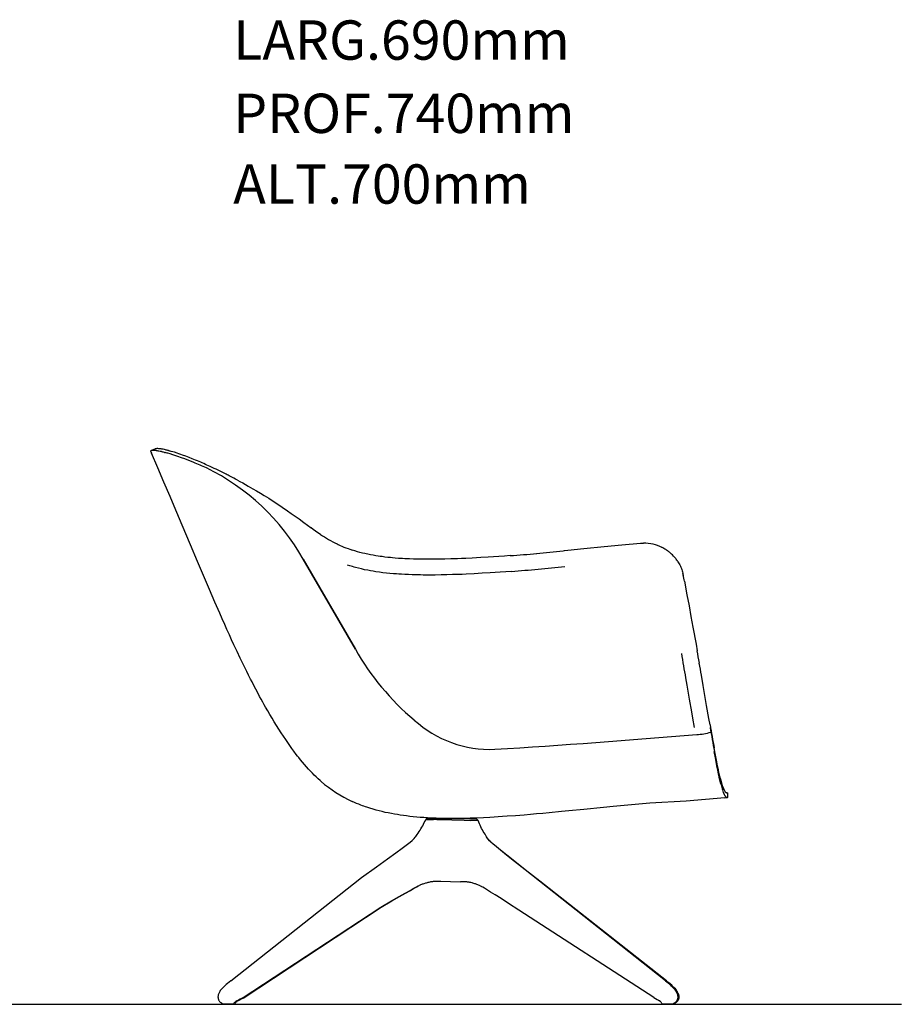
# Model space of a CAD drawing. Extents: x -3968 to 1845, y -1735 to 1013.
# Drawn here: x 725 to 1845, y -238 to 1013 of the extents above; entities that cross this region are included whole.
import ezdxf

# ---------------------------------------------------------------- set-up
doc = ezdxf.new("R2010")
doc.units = 0
doc.header["$MEASUREMENT"] = 0
doc.layers.get('0').update_dxf_attribs({"linetype": 'CONTINUOUS'})
doc.styles.get("Standard").update_dxf_attribs({"font": 'isocp.shx'})

msp = doc.modelspace()

# ---------------------------------------------------------------- linework, layer by layer
at = {"color": 7}
for p, q in [((896.6, 467.5), (891.1, 465.1)), ((891.1, 465.1), (892.3, 462.4)), ((908.9, 463.2), (909.7, 463)), ((914.2, 465.5), (915, 465.3)), ((1151.5, 213.2), (1085.4, 327.5)), ((1085.4, 327.5), (1151.5, 213.2)), ((1568.1, 307.5), (1567.9, 306.2)), ((1623.5, 30.6), (1624.2, 30.7)), ((1623.8, 30.6), (1623.7, 30.6)), ((1623.9, 30.6), (1623.8, 30.6)), ((1624.2, 30.7), (1624.2, 30.7)), ((1624.2, 30.7), (1624.2, 30.7)), ((1624.2, 30.7), (1624.2, 30.7)), ((1624.2, 30.7), (1624.5, 24.7)), ((1621.2, 24.4), (1571.9, 20.3)), ((1621.2, 24.4), (1624.2, 24.6)), ((1621.2, 24.4), (1621.2, 24.4)), ((1621.2, 24.4), (1621.2, 24.4)), ((1624.2, 24.6), (1621.9, 24.5)), ((1624.2, 24.6), (1624.1, 24.6)), ((1624.5, 24.7), (1624.5, 24.7)), ((1624.5, 24.7), (1624.5, 24.7)), ((1624.5, 24.7), (1624.5, 24.7)), ((1624.5, 24.7), (1624.5, 24.7)), ((1242.1, -2), (1241, -3)), ((1274.2, -2), (1296.5, -2.4)), ((1305.8, -2.6), (1296.5, -2.4)), ((1305.8, -2.6), (1307.5, -4.4)), ((993.3, -208.3), (1159.4, -76.9)), ((1260, -81.7), (1272.6, -81.9)), ((1272.6, -81.9), (1285.1, -82.2)), ((1288.3, -82.3), (1285.3, -82.2)), ((1545.7, -208), (1385.5, -81.6)), ((1547, -208), (1386, -81.6)), ((1007.5, -230), (1184, -114.6)), ((1008.9, -230), (1184.5, -114.6)), ((1530.6, -229.1), (1359.3, -118.2)), ((984.5, -237.7), (982.5, -237.6)), ((1553.2, -237.7), (1541.2, -237.5)), ((996.5, -237.9), (984.5, -237.7)), ((997.6, -237.9), (996.5, -237.9)), ((997.9, -238), (997.6, -237.9)), ((1555.2, -237.8), (1553.2, -237.7)), ((1556.6, -237.8), (1555.2, -237.8))]:
    msp.add_line(p, q, dxfattribs=at)
for p, q in [((1571.9, 20.3), (1525.5, 17.5)), ((1242.1, -2), (1274.2, -2)), ((-395.3, -237.8), (1845.3, -237.8))]:
    msp.add_line(p, q)
for points in [[(892.2, 465.4), (891.8, 465.4), (891.5, 465.3), (891.1, 465.1)], [(896.3, 465.6), (895.2, 465.6), (893.9, 465.6), (893, 465.5)], [(897.7, 467.8), (897.3, 467.7), (897, 467.7), (896.6, 467.5)], [(901.8, 467.9), (900.7, 468), (899.4, 468), (898.5, 467.9)], [(929.9, 460.6), (927.4, 461.5), (924.9, 462.3), (921.5, 463.4), (919.4, 464), (917.6, 464.5)], [(1018.3, 175.3), (1015.9, 180), (1013.6, 184.7), (1009.3, 193.3), (1005.2, 201.9), (1001.2, 210.4), (997.2, 218.9), (994.3, 225.3), (991.4, 231.6), (988.4, 238.1), (985.5, 244.5), (982.3, 251.7), (979.2, 258.9), (972.9, 273.1), (966.1, 289), (960.9, 301), (955.8, 312.8), (950.8, 324.8), (941.9, 345.7), (931.4, 370.6), (921.1, 394.9), (916, 407), (908.2, 425.3), (900.4, 443.6), (892.3, 462.4)], [(924.8, 458.5), (922.2, 459.3), (919.7, 460.1), (916.3, 461.2), (913.1, 462.1), (912.3, 462.3)], [(946.1, 450.4), (941.3, 452.4), (937.9, 453.7), (934.7, 454.9), (930.4, 456.5), (926, 458), (924.8, 458.5)], [(951, 452.4), (948.2, 453.5), (944.1, 455.2), (940.2, 456.8), (936.1, 458.4), (931.9, 459.9), (929.9, 460.6)], [(1001.6, 428.1), (1004.9, 426.3), (1008.4, 424.4), (1011.8, 422.5), (1015.5, 420.5), (1021.3, 417.1), (1025.9, 414.4), (1030.8, 411.5), (1035.7, 408.5)], [(1035.7, 408.5), (1041.4, 404.9), (1047.1, 401.2), (1052.8, 397.5), (1058.6, 393.6), (1065.1, 389.1)], [(1065.1, 389.1), (1070.1, 385.7), (1075.1, 382.2), (1080.1, 378.7), (1086.1, 374.3), (1090.7, 370.9), (1095.2, 367.5)], [(1107.1, 359.1), (1104, 361.2), (1101, 363.3), (1098.1, 365.4), (1095.2, 367.5)], [(1107.1, 359.1), (1109.7, 357.4), (1112.3, 355.8), (1114.8, 354.2), (1117.4, 352.7), (1119.9, 351.2)], [(1119.9, 351.2), (1122.7, 349.7), (1125.4, 348.3), (1128.3, 346.9), (1129.8, 346.2), (1132, 345.1), (1134.2, 344.2), (1137, 343), (1139.6, 341.9), (1142.2, 341), (1144.4, 340.2), (1147.7, 339)], [(1180.7, 331.4), (1177.5, 331.9), (1174.2, 332.5), (1170.9, 333.1), (1167.3, 333.8), (1165.4, 334.2), (1163.4, 334.7), (1160.6, 335.4), (1157.4, 336.2), (1154.1, 337.1), (1151, 338), (1147.7, 339)], [(1514, 347.5), (1490.1, 345.2), (1467.7, 343.1), (1441.9, 340.6), (1421.6, 338.5), (1416.9, 338), (1415.8, 337.9)], [(1561.4, 324.3), (1560.7, 325.4), (1560, 326.5), (1559.2, 327.6), (1558.6, 328.4), (1557.9, 329.2), (1556.6, 330.7), (1555.8, 331.6), (1554.6, 332.9), (1553.3, 334.1), (1552.1, 335.2), (1550.7, 336.4), (1550, 337), (1549, 337.7), (1548.1, 338.3), (1547, 339.1), (1545.9, 339.8), (1544.8, 340.5), (1543.6, 341.2), (1542.4, 341.8), (1541.1, 342.5)], [(1230.9, 327.5), (1225.6, 327.7), (1220.2, 327.9), (1214.5, 328.1), (1211.5, 328.3), (1206.4, 328.6), (1202.3, 329), (1198.9, 329.2), (1196.3, 329.5), (1192.6, 329.9), (1189, 330.3), (1185.4, 330.8), (1183.1, 331.1), (1180.7, 331.4)], [(1281.2, 328.1), (1273, 327.8), (1265, 327.6), (1257.8, 327.5), (1250.3, 327.4), (1247.2, 327.4), (1240.3, 327.4), (1235.1, 327.5), (1230.9, 327.5)], [(1348.3, 332.1), (1341.1, 331.5), (1333.9, 331), (1327.1, 330.5), (1320.2, 330.1), (1310.8, 329.5), (1300, 328.9), (1292.1, 328.6), (1286.6, 328.3), (1281.2, 328.1)], [(1177.7, 311.6), (1174.2, 312.2), (1170.7, 312.8), (1167.2, 313.4), (1163.3, 314.2), (1159.4, 315.1), (1155.6, 316), (1151.7, 317), (1149.8, 317.5), (1147.9, 318.1), (1144.7, 319), (1141.5, 320)], [(1561.4, 324.3), (1562.3, 323), (1563.1, 321.6), (1563.8, 320.2), (1564.5, 318.7), (1565.1, 317.3), (1565.8, 315.8), (1566.3, 314.3), (1566.8, 312.8), (1567.1, 311.7), (1567.6, 309.9)], [(1230.5, 307.5), (1227.1, 307.6), (1223.7, 307.7), (1219.1, 307.9), (1214.4, 308.1), (1210, 308.4), (1206.7, 308.6), (1203.7, 308.8), (1199.8, 309.1), (1195.5, 309.5), (1191, 309.9), (1186.6, 310.4), (1182.2, 311), (1177.7, 311.6)], [(1282, 308.1), (1274.8, 307.9), (1267.6, 307.7), (1260.5, 307.5), (1253.1, 307.4), (1245.6, 307.4), (1241.6, 307.4), (1237.7, 307.4), (1234.1, 307.5), (1230.5, 307.5)], [(1349.9, 312.1), (1342.6, 311.6), (1335.4, 311.1), (1329.1, 310.6), (1322.8, 310.2), (1312.6, 309.6), (1302.4, 309), (1292.2, 308.5), (1287.1, 308.3), (1282, 308.1)], [(1569.7, 299.5), (1572.9, 282.4), (1575.5, 268.3), (1578, 254.9), (1580.5, 241.4), (1584.4, 219.4), (1585.8, 211.2)], [(1073.4, 83.6), (1070.7, 87.2), (1068.2, 90.8), (1065.6, 94.5), (1063, 98.3), (1060, 102.7), (1057.1, 107.1), (1054.1, 111.7), (1051.2, 116.3), (1048.4, 120.9), (1045.6, 125.6), (1042.9, 130.2), (1040.2, 134.8), (1037.5, 139.4), (1035.6, 142.7), (1033.8, 146), (1031.8, 149.6), (1029.8, 153.2), (1026.6, 159.4), (1023.3, 165.5), (1020.2, 171.6), (1018.3, 175.3)], [(1582.5, 113.7), (1580.4, 125.5), (1579, 133.5), (1576.2, 149.7), (1573.1, 167.7), (1571.5, 176.8)], [(1602.2, 117.2), (1600.8, 125.1), (1597.9, 141.5), (1593.5, 167), (1591.3, 180.2)], [(1109.3, 44), (1106.7, 46.3), (1104.1, 48.6), (1101.7, 50.9), (1099.2, 53.2), (1096.9, 55.6), (1094.3, 58.3), (1091.9, 60.9), (1089.4, 63.6), (1086.9, 66.6), (1084.4, 69.5), (1081.9, 72.5), (1079.5, 75.5), (1077.9, 77.5), (1076.4, 79.6), (1073.4, 83.6)], [(1612.8, 59.8), (1611.8, 64.7), (1610.8, 70.1), (1609.1, 78.6), (1607.5, 87.5)], [(1613.1, 54.6), (1612.1, 59.7), (1611, 65.2), (1609.2, 75), (1607.6, 83.3)], [(1615.4, 48.4), (1614.6, 51.5), (1613.6, 56), (1612.8, 59.8)], [(1615.7, 42.8), (1615.1, 45.5), (1614.4, 48.3), (1613.4, 53.2), (1613.1, 54.6)], [(1615.4, 48.4), (1615.8, 46.6), (1616.3, 44.9), (1617.2, 41.8), (1617.7, 40.2), (1618.3, 38.4), (1618.8, 37.1), (1619.4, 35.6)], [(1615.7, 42.8), (1616.2, 41), (1616.6, 39.2), (1617.5, 36), (1618, 34.4), (1618.5, 32.9), (1619.1, 31.3), (1619.7, 29.9), (1619.8, 29.7)], [(1619.4, 35.6), (1620, 34.5), (1620.5, 33.5), (1621, 32.8)], [(1619.8, 29.7), (1620.3, 28.5), (1620.8, 27.6), (1621.3, 26.8)], [(1623.1, 30.8), (1622.8, 30.9), (1622.4, 31.2), (1621.9, 31.6), (1621.6, 32), (1621.3, 32.3), (1621, 32.8)], [(1623.4, 24.8), (1623.1, 24.9), (1622.7, 25.2), (1622.4, 25.5), (1621.9, 26), (1621.7, 26.3), (1621.3, 26.8)], [(1238.4, -0.8), (1233.9, -0.5), (1229.5, -0.1), (1225, 0.3), (1220.6, 0.8), (1216.6, 1.3), (1212.6, 1.8), (1208.6, 2.4), (1204.9, 3), (1201.1, 3.6), (1197.3, 4.3), (1193.4, 5.1), (1189.5, 5.9), (1185.6, 6.8), (1181.7, 7.8), (1177.9, 8.8), (1174, 9.9), (1170.1, 11.1), (1166.3, 12.4), (1164.4, 13), (1162.4, 13.7), (1160.5, 14.4), (1158.6, 15.1), (1155.8, 16.2), (1153.1, 17.3), (1150.3, 18.5), (1147.5, 19.7)], [(1525.5, 17.5), (1511.6, 16.2), (1497.8, 15), (1479.1, 13.2), (1466.7, 12), (1441.8, 9.6), (1422.9, 7.7), (1413.5, 6.8), (1397.7, 5.3), (1389.8, 4.6), (1381.9, 3.9), (1373.9, 3.2), (1366, 2.5), (1355.2, 1.7), (1344.3, 0.9), (1338.7, 0.5), (1333, 0.1), (1327.8, -0.2), (1322.6, -0.5), (1314.3, -0.9), (1305.9, -1.3), (1301.7, -1.5), (1297.6, -1.6), (1292, -1.7), (1286.4, -1.9), (1280.8, -1.9), (1274.2, -2), (1267.7, -1.9), (1261.1, -1.8), (1257.7, -1.7), (1254.4, -1.6), (1251.2, -1.5), (1247.9, -1.4), (1243.2, -1.1), (1238.4, -0.8)], [(1624.5, 24.7), (1624.3, 24.6), (1624.2, 24.6)], [(1223.5, -30), (1223.6, -29.9), (1224.1, -29.4), (1225.2, -28.3), (1226.4, -27.1), (1227.5, -25.8), (1228.5, -24.6), (1229.4, -23.3), (1230.1, -22.4), (1231.4, -20.5), (1232.7, -18.5), (1233.8, -16.7), (1234.9, -14.9), (1236, -13), (1237.1, -11.1), (1238.1, -9.1), (1239.1, -7.1), (1240.1, -5.1), (1241, -3)], [(1241, -3), (1244.9, -3.1), (1250.7, -3.3)], [(1274.2, -3.7), (1264.5, -3.5), (1255, -3.4), (1250.7, -3.3)], [(1274.2, -3.7), (1289.9, -4.1), (1297.7, -4.3)], [(1307.5, -4.4), (1307.3, -4.4), (1306, -4.4), (1302.9, -4.3), (1301.5, -4.3), (1297.7, -4.3)], [(1324, -32.1), (1323.9, -32.1), (1323.9, -32.1), (1323.9, -32.1), (1323.9, -32.1), (1323.7, -31.8), (1323.2, -31.3), (1322.1, -30.2), (1321, -28.9), (1320, -27.6), (1319, -26.3), (1318.2, -25.1), (1317.6, -24.2), (1316.3, -22), (1315.1, -20), (1314, -18.2), (1313, -16.3), (1312, -14.4), (1311.1, -12.5), (1310.1, -10.5), (1309.2, -8.5), (1308.3, -6.5), (1307.5, -4.4)], [(1159.4, -76.9), (1178.5, -63.2), (1192.2, -53.2), (1202.9, -45.4), (1211, -39.4), (1216.1, -35.6), (1221.1, -31.8), (1223.5, -30)], [(1323.9, -32.2), (1322.8, -31), (1321.7, -29.8), (1320.6, -28.5), (1319.5, -27), (1318.7, -25.9), (1318.3, -25.2)], [(1386, -81.6), (1367.5, -67.1), (1354.2, -56.5), (1343.8, -48.3), (1336, -42), (1331, -37.9), (1326.2, -34), (1323.9, -32.1)], [(1385.5, -81.6), (1367.2, -67.1), (1353.9, -56.6), (1343.6, -48.3), (1335.9, -42.1), (1330.9, -38), (1326.2, -34.1), (1323.9, -32.2)], [(1231.2, -87.6), (1232.5, -87), (1233.1, -86.6), (1234.1, -86.2), (1234.9, -85.8), (1235.8, -85.5), (1236.9, -85.1), (1237.6, -84.9), (1239.1, -84.4), (1240.9, -83.8), (1241.8, -83.5), (1243.1, -83.1), (1244.1, -82.9), (1245.1, -82.6), (1246.7, -82.3), (1247.4, -82.1), (1248.2, -82), (1249.1, -81.9), (1249.9, -81.8), (1250.9, -81.7), (1251.8, -81.7), (1252.8, -81.6), (1253.8, -81.6), (1255.8, -81.6), (1257.9, -81.6), (1260, -81.7)], [(1255.6, -81.6), (1257.9, -81.6), (1260.2, -81.7)], [(1313.5, -89.3), (1312.3, -88.6), (1311.6, -88.2), (1310.7, -87.7), (1309.9, -87.4), (1309.1, -87), (1308, -86.6), (1307.3, -86.3), (1305.8, -85.8), (1304.1, -85.1), (1303.2, -84.8), (1301.9, -84.4), (1300.9, -84), (1299.9, -83.7), (1298.4, -83.3), (1297.6, -83.2), (1296.9, -83), (1296, -82.8), (1295.2, -82.7), (1294.2, -82.6), (1293.3, -82.5), (1292, -82.4), (1290.7, -82.3), (1289.4, -82.3), (1287.3, -82.2), (1285.1, -82.2)], [(1184, -114.6), (1197.5, -106.7), (1207.2, -101), (1215, -96.6), (1221, -93.2), (1225.1, -90.9), (1229.1, -88.7), (1231.2, -87.6)], [(1184.5, -114.6), (1197.9, -106.7), (1207.7, -101), (1215.4, -96.6), (1221.4, -93.2), (1225.4, -90.9), (1229.5, -88.7), (1231.5, -87.6)], [(1359.3, -118.2), (1346.3, -109.8), (1336.8, -103.7), (1329.3, -98.9), (1323.4, -95.3), (1319.5, -92.8), (1315.5, -90.5), (1313.5, -89.3)], [(993.3, -208.3), (991.2, -209.8), (989.2, -211.4), (987.4, -212.9), (985.9, -214.2), (984.7, -215.3), (983.4, -216.5), (982.3, -217.7), (981.5, -218.6), (980.7, -219.6), (979.9, -220.6), (979.3, -221.6), (978.8, -222.4), (978.3, -223.3), (977.9, -224.2), (977.5, -225.1), (977.3, -225.9), (977.2, -226.6), (977, -227.5), (976.9, -228.3), (976.9, -228.9), (977, -229.5), (977.1, -230.3), (977.2, -231), (977.4, -231.6), (977.7, -232.2), (978, -233), (978.4, -233.6), (978.9, -234.3), (979.4, -234.9), (979.9, -235.3), (980.4, -235.8), (981.1, -236.2), (981.3, -236.3)], [(1545.7, -208), (1547.5, -209.5), (1549.4, -211.1), (1551.1, -212.6), (1552.6, -213.9), (1554, -215.4), (1555.1, -216.6), (1556.3, -217.9), (1557, -218.9), (1557.8, -219.9), (1558.5, -220.9), (1559.1, -221.8), (1559.6, -222.8), (1560.1, -223.8), (1560.4, -224.8), (1560.7, -225.7), (1560.9, -226.4), (1561, -227.2), (1561.1, -227.9), (1561.2, -228.7), (1561.1, -229.3), (1561.1, -229.9), (1560.9, -230.7), (1560.8, -231.4), (1560.5, -232), (1560.3, -232.6), (1559.9, -233.3), (1559.5, -234), (1559, -234.6), (1558.4, -235.2), (1557.9, -235.6), (1557.3, -236), (1556.7, -236.4), (1556.5, -236.5)], [(1547, -208), (1549.1, -209.7), (1551, -211.3), (1552.7, -212.9), (1553.8, -213.9)], [(1553.8, -213.9), (1555.1, -215.2), (1556.2, -216.3), (1557.3, -217.5), (1558.3, -218.8), (1559.2, -219.9), (1559.9, -221), (1560.6, -222), (1561, -222.8), (1561.3, -223.5), (1561.7, -224.3), (1562, -225.1), (1562.2, -226), (1562.4, -226.9), (1562.5, -227.5), (1562.5, -228.2), (1562.6, -228.9), (1562.5, -229.5), (1562.4, -230.4), (1562.2, -231.1), (1562, -231.8), (1561.8, -232.4), (1561.5, -233), (1561.1, -233.7), (1560.6, -234.3), (1560, -234.9), (1559.6, -235.4), (1559, -235.8), (1558.4, -236.2), (1557.9, -236.6)], [(982.5, -237.6), (982.2, -237.1), (981.8, -236.7), (981.5, -236.5), (981.3, -236.3)], [(996.5, -237.9), (996.8, -237.2), (997.2, -236.6), (997.6, -236), (998, -235.6), (998.4, -235.1), (999, -234.7), (999.5, -234.3), (999.8, -234.2)], [(997.9, -238), (998.2, -237.3), (998.6, -236.6), (999, -236), (999.4, -235.6), (999.8, -235.1), (1000.4, -234.7), (1000.9, -234.3), (1001.2, -234.2)], [(1007.5, -230), (1005.2, -231.3), (1003, -232.5), (1001, -233.5), (1000, -234)], [(1008.9, -230), (1006.6, -231.4), (1004.4, -232.6), (1002.4, -233.6), (1001.4, -234.1)], [(1530.6, -229.1), (1532.8, -230.6), (1535, -231.8), (1536.9, -232.9), (1537.9, -233.5)], [(1541.2, -237.5), (1541, -236.8), (1540.6, -236.2), (1540.2, -235.5), (1539.8, -235), (1539.4, -234.6), (1538.9, -234.1), (1538.4, -233.7), (1538.1, -233.6)], [(1555.2, -237.8), (1555.6, -237.4), (1555.9, -236.9), (1556.3, -236.7), (1556.5, -236.5), (1556.5, -236.5)], [(1556.6, -237.8), (1557, -237.3), (1557.4, -236.9), (1557.7, -236.7), (1557.9, -236.6)]]:
    msp.add_lwpolyline(points, dxfattribs=at)
for centre, radius, start, end in [((894.1, 454.2), 11.4, 95.5175, 99.3365), ((894.2, 429.3), 36.4, 83.2996, 86.5483), ((899.5, 456.7), 11.2, 95.1545, 99.0011), ((893.1, 419.7), 46, 81.0333, 83.3326), ((891.6, 410.2), 55.6, 79.4819, 81.0428), ((887.5, 389), 77.2, 76.9268, 79.4145), ((899.4, 432.2), 35.7, 82.8391, 86.1161), ((898.2, 422.9), 45.2, 80.5538, 82.8729), ((880.7, 358.9), 108, 75.9916, 77.0026), ((896.7, 413.5), 54.7, 78.9884, 80.5634), ((866.8, 304.6), 164.1, 75.1306, 75.8688), ((892.6, 392.8), 75.8, 76.4086, 78.9205), ((873.1, 320.5), 147.2, 74.5712, 75.6132), ((885.6, 363.5), 105.9, 75.4618, 76.4837), ((871.9, 312), 159.2, 74.5885, 75.3427), ((878, 326.3), 143.8, 74.0112, 75.0683), ((734.5, -67.4), 559.3, 65.973, 67.7742), ((739.8, -47), 542.2, 65.2392, 67.0812), ((837.4, 187.7), 284.6, 29.4009, 63.9812), ((691.9, -151), 656.7, 63.2615, 65.2429), ((683.2, -168.9), 676.6, 62.8297, 63.2897), ((702.6, -131.3), 634.3, 61.8736, 62.8331), ((1027.8, 4379.9), 4060.5, 275.0026, 275.4826), ((1518.7, 296.9), 50.8, 91.141, 95.306), ((1518.7, 296.8), 51, 63.8013, 91.124), ((1121.4, 3307.6), 2984.2, 274.362, 275.0089), ((1121.4, 3307.6), 3004.2, 274.362, 275.0089), ((1027.8, 4379.9), 4080.5, 275.0026, 275.4826), ((1520.7, 298.3), 48.3, 10.9656, 13.8448), ((-3174.8, -609.4), 4830.7, 10.8451, 10.9419), ((1435, 373), 325.4, 209.4009, 230.1268), ((-13777.8, -2490.9), 15579.5, 9.91688, 9.97499), ((-13777.8, -2490.9), 15599.5, 9.91688, 9.97499), ((-15225.1, -2751.5), 17050, 9.88945, 9.94184), ((-15225.1, -2751.5), 17070, 9.88945, 9.94184), ((-15225.1, -2751.5), 17070, 9.88945, 9.94184), ((1322.7, 228.9), 143, 227.6421, 272.3724), ((5414.3, 787.4), 3870.6, 189.9725, 190.4183), ((5949.3, 876.2), 4413.4, 189.9489, 190.3502), ((639.4, 11295.8), 11230.9, 273.5183, 274.83157), ((1579.5, 192.1), 87.6, 273.8299, 285.704), ((1623.9, 32.7), 2.08, 247.1866, 257.376), ((1623.8, 32.2), 1.65, 257.4207, 267.2804), ((1623.8, 31.5), 0.854, 271.3947, 291.6536), ((1624.2, 26.7), 2.06, 247.0247, 257.2583), ((1624.1, 26.2), 1.63, 257.3, 267.2211), ((1624.2, 25.4), 0.831, 271.3344, 291.9066), ((1002.3, -238.8), 5.27, 115.3107, 118.4469), ((1003.6, -238.7), 5.2, 115.401, 118.1636), ((1535.5, -238.1), 5.2, 59.4784, 62.241)]:
    msp.add_arc(centre, radius, start, end, dxfattribs=at)
msp.add_arc((1223.3, 181.2), 178.4, 229.7086, 244.8496)

# ---------------------------------------------------------------- texts
for s, p in [('LARG.690mm', (996.3, 962.1)), ('PROF.740mm', (996.3, 869)), ('ALT.700mm', (996.3, 779.2))]:
    msp.add_text(s, height=50).set_placement(p)

doc.saveas('drawing.dxf')
